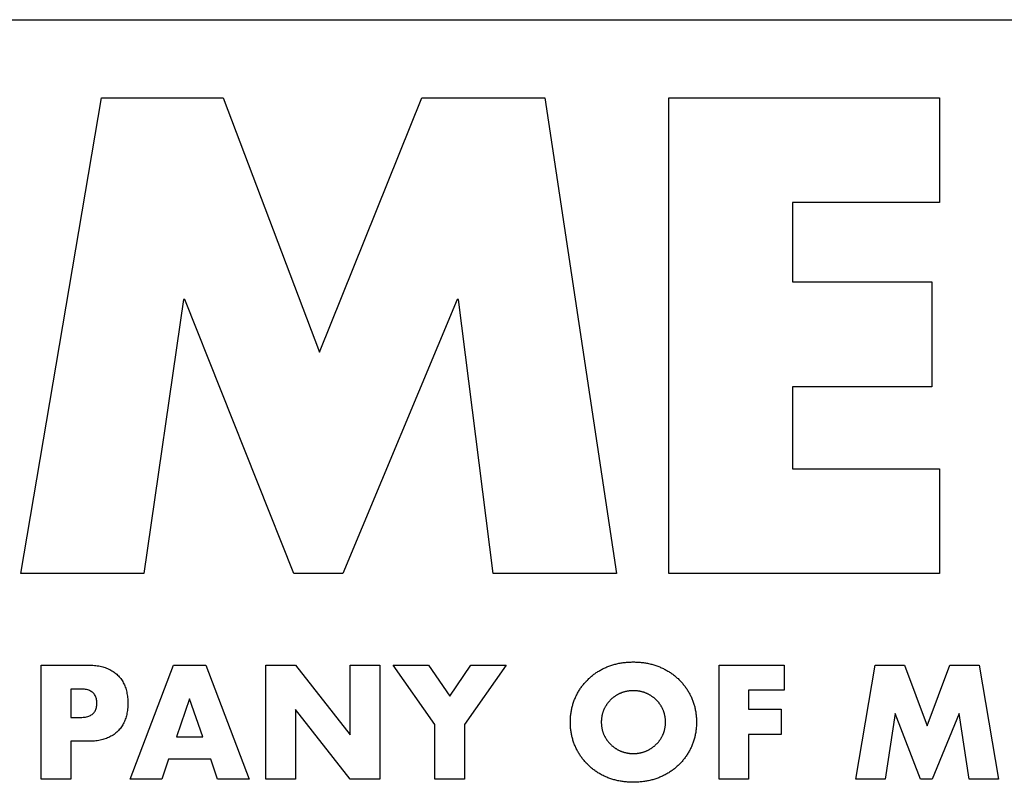
# Model space of a CAD drawing. Units: inches. Extents: x 0 to 87.5, y -0.9 to 67.6.
# Drawn here: x 58.6 to 62.8, y 8.7 to 11.9 of the extents above; entities that cross this region are included whole.
import ezdxf

# ---------------------------------------------------------------- set-up
doc = ezdxf.new("R2010")
doc.units = ezdxf.units.IN
doc.header["$LTSCALE"] = 8
doc.header["$MEASUREMENT"] = 0
for name, color, linetype in [('BORDER_TITLE_LINES', 7, 'Continuous'), ('FORMAT', 7, 'Continuous'), ('SLD-0', 7, 'Continuous')]:
    doc.layers.add(name, color=color, linetype=linetype)

# ---------------------------------------------------------------- blocks, each defined once
blk = doc.blocks.new('BLOCK29')
at = {"layer": 'SLD-0'}
for p, q in [((454.98, 516.12), (483.56, 684.49)), ((483.56, 684.49), (526.67, 684.49)), ((526.67, 684.49), (560.82, 594.5)), ((560.82, 594.5), (596.99, 684.49)), ((596.99, 684.49), (640.54, 684.49)), ((640.54, 684.49), (666, 516.12)), ((684.53, 516.12), (684.53, 684.49)), ((684.53, 684.49), (780.33, 684.49)), ((780.33, 684.49), (780.33, 647.4)), ((728.3, 647.4), (728.3, 619.29)), ((780.33, 647.4), (728.3, 647.4)), ((728.3, 619.29), (777.64, 619.29)), ((777.64, 619.29), (777.64, 582.21)), ((512.59, 613.03), (498.52, 516.12)), ((513.04, 613.03), (512.59, 613.03)), ((551.66, 516.12), (513.04, 613.03)), ((609.5, 613.03), (569.08, 516.12)), ((609.95, 613.03), (609.5, 613.03)), ((622.23, 516.12), (609.95, 613.03)), ((777.64, 582.21), (728.3, 582.21)), ((728.3, 582.21), (728.3, 553.18)), ((728.3, 553.18), (780.33, 553.18)), ((780.33, 553.18), (780.33, 516.12)), ((498.52, 516.12), (454.98, 516.12)), ((569.08, 516.12), (551.66, 516.12)), ((666, 516.12), (622.23, 516.12)), ((780.33, 516.12), (684.53, 516.12))]:
    blk.add_line(p, q, dxfattribs=at)
blk = doc.blocks.new('BLOCK_4')
at = {"layer": 'SLD-0'}
for p, q in [((470.97, 443.32), (470.97, 485.32)), ((470.97, 485.32), (488.35, 485.32)), ((503.78, 443.32), (519.77, 485.32)), ((519.77, 485.32), (531.69, 485.32)), ((531.69, 485.32), (547.68, 443.32)), ((553.86, 443.32), (553.86, 485.32)), ((553.86, 485.32), (564.78, 485.32)), ((564.78, 485.32), (584.95, 459.64)), ((584.95, 459.64), (584.95, 485.32)), ((584.95, 485.32), (595.81, 485.32)), ((595.81, 485.32), (595.81, 443.32)), ((616.15, 463.49), (600.83, 485.32)), ((600.83, 485.32), (613.86, 485.32)), ((613.86, 485.32), (621.66, 473.85)), ((621.66, 473.85), (629.4, 485.32)), ((642.44, 485.32), (627.06, 463.49)), ((629.4, 485.32), (642.44, 485.32)), ((720.93, 443.32), (720.93, 485.32)), ((720.93, 485.32), (745, 485.32)), ((745, 485.32), (745, 476.08)), ((771.35, 443.32), (778.48, 485.32)), ((778.48, 485.32), (789.29, 485.32)), ((789.29, 485.32), (797.7, 462.93)), ((797.7, 462.93), (806.05, 485.32)), ((806.05, 485.32), (816.86, 485.32)), ((816.86, 485.32), (823.99, 443.32)), ((485.51, 476.52), (481.89, 476.52)), ((481.89, 476.52), (481.89, 466.05)), ((745, 476.08), (731.85, 476.08)), ((731.85, 476.08), (731.85, 469.06)), ((525.73, 472.9), (520.83, 458.92)), ((530.64, 458.92), (525.73, 472.9)), ((584.95, 443.32), (564.78, 469)), ((564.78, 469), (564.78, 443.32)), ((731.85, 469.06), (743.83, 469.06)), ((743.83, 469.06), (743.83, 459.81)), ((481.89, 466.05), (485.51, 466.05)), ((785.83, 467.5), (782.21, 443.32)), ((795.25, 443.32), (785.83, 467.5)), ((809.51, 467.5), (799.59, 443.32)), ((813.13, 443.32), (809.51, 467.5)), ((616.15, 443.32), (616.15, 463.49)), ((627.06, 463.49), (627.06, 443.32)), ((520.83, 458.92), (530.64, 458.92)), ((743.83, 459.81), (731.85, 459.81)), ((731.85, 459.81), (731.85, 443.32)), ((488.35, 457.25), (481.89, 457.25)), ((481.89, 457.25), (481.89, 443.32)), ((517.93, 450.62), (515.43, 443.32)), ((533.53, 450.62), (517.93, 450.62)), ((536.04, 443.32), (533.53, 450.62)), ((481.89, 443.32), (470.97, 443.32)), ((515.43, 443.32), (503.78, 443.32)), ((547.68, 443.32), (536.04, 443.32)), ((564.78, 443.32), (553.86, 443.32)), ((595.81, 443.32), (584.95, 443.32)), ((627.06, 443.32), (616.15, 443.32)), ((731.85, 443.32), (720.93, 443.32)), ((782.21, 443.32), (771.35, 443.32)), ((799.59, 443.32), (795.25, 443.32)), ((823.99, 443.32), (813.13, 443.32))]:
    blk.add_line(p, q, dxfattribs=at)
for points in [[(488.35, 485.32), (488.94, 485.32), (489.51, 485.3), (490.07, 485.27), (490.62, 485.22), (491.16, 485.16), (491.68, 485.09), (492.2, 485.01), (492.7, 484.92), (493.19, 484.81), (493.67, 484.69), (494.14, 484.55), (494.6, 484.4), (495.04, 484.25), (495.48, 484.07), (495.9, 483.89), (496.31, 483.69), (496.71, 483.48), (497.1, 483.26), (497.48, 483.02), (497.84, 482.77), (498.2, 482.51), (498.54, 482.23), (498.87, 481.95), (499.19, 481.65)], [(672.63, 480.09), (672.89, 480.34), (673.15, 480.58), (673.42, 480.82), (673.69, 481.05), (673.96, 481.28), (674.24, 481.51), (674.52, 481.73), (674.81, 481.95), (675.1, 482.16), (675.39, 482.37), (675.69, 482.57), (676, 482.77), (676.3, 482.96), (676.61, 483.15), (676.93, 483.34), (677.25, 483.52), (677.57, 483.69), (677.9, 483.86), (678.23, 484.03), (678.57, 484.19), (678.91, 484.35), (679.26, 484.5), (679.61, 484.65), (679.96, 484.8)], [(679.96, 484.8), (680.32, 484.93), (680.67, 485.07), (681.04, 485.19), (681.4, 485.31), (681.77, 485.43), (682.14, 485.54), (682.52, 485.64), (682.9, 485.74), (683.28, 485.83), (683.66, 485.92), (684.05, 486), (684.44, 486.07), (684.83, 486.14), (685.22, 486.2), (685.62, 486.26), (686.02, 486.31), (686.43, 486.35), (686.84, 486.39), (687.25, 486.42), (687.66, 486.45), (688.08, 486.47), (688.5, 486.48), (688.92, 486.49), (689.35, 486.49), (689.77, 486.49), (690.18, 486.48), (690.6, 486.47), (691.01, 486.45), (691.42, 486.42), (691.83, 486.39), (692.24, 486.35), (692.64, 486.31), (693.04, 486.26), (693.43, 486.2), (693.83, 486.14), (694.22, 486.07), (694.61, 486), (694.99, 485.92), (695.38, 485.83), (695.76, 485.74), (696.14, 485.64), (696.51, 485.54), (696.88, 485.43), (697.25, 485.31), (697.62, 485.19), (697.98, 485.07), (698.35, 484.93), (698.7, 484.8)], [(698.7, 484.8), (699.06, 484.65), (699.41, 484.5), (699.76, 484.35), (700.1, 484.19), (700.44, 484.03), (700.77, 483.86), (701.1, 483.69), (701.43, 483.52), (701.75, 483.34), (702.07, 483.15), (702.38, 482.96), (702.69, 482.77), (703, 482.57), (703.3, 482.37), (703.6, 482.16), (703.89, 481.95), (704.18, 481.73), (704.46, 481.51), (704.75, 481.28), (705.02, 481.05), (705.29, 480.82), (705.56, 480.58), (705.83, 480.34), (706.09, 480.09)], [(499.19, 481.65), (499.49, 481.34), (499.79, 481.01), (500.07, 480.68), (500.34, 480.34), (500.59, 479.98), (500.83, 479.62), (501.06, 479.25), (501.28, 478.86), (501.48, 478.47), (501.67, 478.06), (501.84, 477.64), (502.01, 477.22), (502.16, 476.78), (502.29, 476.33), (502.42, 475.88), (502.53, 475.41), (502.63, 474.93), (502.71, 474.44), (502.78, 473.94), (502.84, 473.43), (502.89, 472.91), (502.92, 472.38), (502.94, 471.84), (502.95, 471.29)], [(667.84, 473.04), (667.99, 473.38), (668.14, 473.71), (668.29, 474.03), (668.45, 474.36), (668.62, 474.68), (668.79, 475), (668.96, 475.31), (669.14, 475.62), (669.32, 475.92), (669.51, 476.23), (669.71, 476.53), (669.9, 476.82), (670.1, 477.11), (670.31, 477.4), (670.52, 477.69), (670.74, 477.97), (670.96, 478.24), (671.18, 478.52), (671.41, 478.79), (671.65, 479.06), (671.89, 479.32), (672.13, 479.58), (672.38, 479.84), (672.63, 480.09)], [(706.09, 480.09), (706.34, 479.84), (706.59, 479.58), (706.84, 479.32), (707.08, 479.06), (707.31, 478.79), (707.55, 478.52), (707.77, 478.24), (707.99, 477.97), (708.21, 477.69), (708.42, 477.4), (708.63, 477.11), (708.84, 476.82), (709.03, 476.53), (709.23, 476.23), (709.42, 475.92), (709.6, 475.62), (709.78, 475.31), (709.96, 475), (710.13, 474.68), (710.29, 474.36), (710.45, 474.03), (710.61, 473.71), (710.76, 473.38), (710.9, 473.04)], [(491.53, 471.29), (491.52, 471.71), (491.49, 472.12), (491.43, 472.51), (491.36, 472.89), (491.27, 473.24), (491.15, 473.58), (491.02, 473.89), (490.86, 474.19), (490.68, 474.48), (490.48, 474.74), (490.26, 474.99), (490.02, 475.21), (489.76, 475.42), (489.48, 475.61), (489.18, 475.79), (488.85, 475.94), (488.51, 476.08), (488.14, 476.19), (487.76, 476.29), (487.35, 476.38), (486.92, 476.44), (486.47, 476.49), (486, 476.51), (485.51, 476.52)], [(693.89, 475.05), (693.71, 475.12), (693.53, 475.18), (693.35, 475.25), (693.16, 475.31), (692.98, 475.37), (692.8, 475.42), (692.61, 475.48), (692.43, 475.53), (692.24, 475.57), (692.05, 475.62), (691.87, 475.66), (691.68, 475.69), (691.49, 475.73), (691.3, 475.76), (691.11, 475.79), (690.91, 475.81), (690.72, 475.84), (690.53, 475.86), (690.33, 475.87), (690.14, 475.89), (689.94, 475.9), (689.74, 475.9), (689.54, 475.91), (689.35, 475.91), (689.15, 475.91), (688.95, 475.9), (688.75, 475.9), (688.55, 475.89), (688.36, 475.87), (688.16, 475.86), (687.97, 475.84), (687.78, 475.81), (687.58, 475.79), (687.39, 475.76), (687.2, 475.73), (687.01, 475.69), (686.82, 475.66), (686.64, 475.62), (686.45, 475.57), (686.26, 475.53), (686.08, 475.48), (685.89, 475.42), (685.71, 475.37), (685.53, 475.31), (685.34, 475.25), (685.16, 475.18), (684.98, 475.12), (684.8, 475.05)], [(666.12, 464.32), (666.12, 464.71), (666.13, 465.1), (666.14, 465.48), (666.16, 465.86), (666.19, 466.24), (666.22, 466.62), (666.26, 467), (666.31, 467.37), (666.36, 467.74), (666.41, 468.11), (666.48, 468.48), (666.55, 468.84), (666.62, 469.2), (666.7, 469.56), (666.79, 469.92), (666.88, 470.28), (666.98, 470.63), (667.09, 470.98), (667.2, 471.33), (667.31, 471.68), (667.44, 472.02), (667.57, 472.36), (667.7, 472.7), (667.84, 473.04)], [(681.04, 472.62), (680.91, 472.49), (680.78, 472.36), (680.65, 472.22), (680.52, 472.09), (680.4, 471.95), (680.28, 471.81), (680.16, 471.66), (680.04, 471.52), (679.93, 471.37), (679.81, 471.23), (679.7, 471.08), (679.6, 470.92), (679.49, 470.77), (679.39, 470.61), (679.29, 470.46), (679.19, 470.3), (679.09, 470.13), (679, 469.97), (678.91, 469.8), (678.82, 469.64), (678.73, 469.47), (678.64, 469.3), (678.56, 469.12), (678.48, 468.95)], [(684.8, 475.05), (684.63, 474.97), (684.45, 474.9), (684.28, 474.82), (684.1, 474.74), (683.93, 474.66), (683.77, 474.57), (683.6, 474.48), (683.43, 474.39), (683.27, 474.3), (683.11, 474.2), (682.95, 474.11), (682.79, 474.01), (682.64, 473.91), (682.48, 473.8), (682.33, 473.69), (682.18, 473.58), (682.03, 473.47), (681.89, 473.36), (681.74, 473.24), (681.6, 473.12), (681.46, 473), (681.32, 472.88), (681.18, 472.75), (681.04, 472.62)], [(697.67, 472.62), (697.54, 472.75), (697.4, 472.88), (697.25, 473), (697.11, 473.12), (696.97, 473.24), (696.82, 473.36), (696.67, 473.47), (696.52, 473.58), (696.37, 473.69), (696.22, 473.8), (696.06, 473.91), (695.9, 474.01), (695.75, 474.11), (695.59, 474.2), (695.42, 474.3), (695.26, 474.39), (695.09, 474.48), (694.93, 474.57), (694.76, 474.66), (694.59, 474.74), (694.41, 474.82), (694.24, 474.9), (694.06, 474.97), (693.89, 475.05)], [(700.26, 468.95), (700.18, 469.12), (700.1, 469.3), (700.02, 469.47), (699.93, 469.64), (699.84, 469.8), (699.75, 469.97), (699.65, 470.13), (699.55, 470.3), (699.46, 470.46), (699.35, 470.61), (699.25, 470.77), (699.14, 470.92), (699.03, 471.08), (698.92, 471.23), (698.81, 471.37), (698.69, 471.52), (698.57, 471.66), (698.45, 471.81), (698.33, 471.95), (698.2, 472.09), (698.07, 472.22), (697.94, 472.36), (697.81, 472.49), (697.67, 472.62)], [(710.9, 473.04), (711.04, 472.7), (711.18, 472.36), (711.31, 472.02), (711.43, 471.68), (711.55, 471.33), (711.66, 470.98), (711.76, 470.63), (711.86, 470.28), (711.96, 469.92), (712.04, 469.56), (712.12, 469.2), (712.2, 468.84), (712.27, 468.48), (712.33, 468.11), (712.39, 467.74), (712.44, 467.37), (712.48, 467), (712.52, 466.62), (712.56, 466.24), (712.58, 465.86), (712.6, 465.48), (712.62, 465.1), (712.63, 464.71), (712.63, 464.32), (712.63, 463.93), (712.62, 463.55), (712.6, 463.16), (712.58, 462.78), (712.56, 462.4), (712.52, 462.02), (712.48, 461.65), (712.44, 461.27), (712.39, 460.9), (712.33, 460.53), (712.27, 460.17), (712.2, 459.8), (712.12, 459.44), (712.04, 459.08), (711.96, 458.72), (711.86, 458.37), (711.76, 458.01), (711.66, 457.66), (711.55, 457.31), (711.43, 456.97), (711.31, 456.62), (711.18, 456.28), (711.04, 455.94), (710.9, 455.6)], [(485.51, 466.05), (486, 466.06), (486.47, 466.09), (486.92, 466.13), (487.35, 466.19), (487.76, 466.28), (488.14, 466.38), (488.51, 466.49), (488.85, 466.63), (489.18, 466.79), (489.48, 466.96), (489.76, 467.15), (490.02, 467.36), (490.26, 467.59), (490.48, 467.83), (490.68, 468.09), (490.86, 468.38), (491.02, 468.68), (491.15, 468.99), (491.27, 469.33), (491.36, 469.69), (491.43, 470.06), (491.49, 470.45), (491.52, 470.86), (491.53, 471.29)], [(502.95, 471.29), (502.94, 470.73), (502.92, 470.19), (502.89, 469.66), (502.84, 469.14), (502.78, 468.63), (502.71, 468.13), (502.63, 467.64), (502.53, 467.16), (502.42, 466.7), (502.29, 466.24), (502.16, 465.79), (502.01, 465.35), (501.84, 464.93), (501.67, 464.51), (501.48, 464.11), (501.28, 463.71), (501.06, 463.33), (500.83, 462.95), (500.59, 462.59), (500.34, 462.23), (500.07, 461.89), (499.79, 461.56), (499.49, 461.24), (499.19, 460.92)], [(678.48, 468.95), (678.4, 468.77), (678.33, 468.59), (678.26, 468.41), (678.19, 468.23), (678.13, 468.05), (678.07, 467.86), (678.01, 467.68), (677.96, 467.49), (677.9, 467.3), (677.86, 467.11), (677.81, 466.92), (677.77, 466.73), (677.73, 466.54), (677.7, 466.34), (677.67, 466.15), (677.64, 465.95), (677.62, 465.75), (677.59, 465.55), (677.58, 465.35), (677.56, 465.15), (677.55, 464.94), (677.54, 464.74), (677.54, 464.53), (677.53, 464.32)], [(700.26, 459.7), (700.34, 459.88), (700.42, 460.05), (700.49, 460.23), (700.55, 460.41), (700.62, 460.6), (700.68, 460.78), (700.74, 460.97), (700.79, 461.15), (700.84, 461.34), (700.89, 461.53), (700.93, 461.72), (700.97, 461.91), (701.01, 462.11), (701.05, 462.3), (701.08, 462.5), (701.11, 462.69), (701.13, 462.89), (701.15, 463.09), (701.17, 463.29), (701.18, 463.5), (701.2, 463.7), (701.2, 463.91), (701.21, 464.11), (701.21, 464.32), (701.21, 464.53), (701.2, 464.74), (701.2, 464.94), (701.18, 465.15), (701.17, 465.35), (701.15, 465.55), (701.13, 465.75), (701.11, 465.95), (701.08, 466.15), (701.05, 466.34), (701.01, 466.54), (700.97, 466.73), (700.93, 466.92), (700.89, 467.11), (700.84, 467.3), (700.79, 467.49), (700.74, 467.68), (700.68, 467.86), (700.62, 468.05), (700.55, 468.23), (700.49, 468.41), (700.42, 468.59), (700.34, 468.77), (700.26, 468.95)], [(667.84, 455.6), (667.7, 455.94), (667.57, 456.28), (667.44, 456.62), (667.31, 456.97), (667.2, 457.31), (667.09, 457.66), (666.98, 458.01), (666.88, 458.37), (666.79, 458.72), (666.7, 459.08), (666.62, 459.44), (666.55, 459.8), (666.48, 460.17), (666.41, 460.53), (666.36, 460.9), (666.31, 461.27), (666.26, 461.65), (666.22, 462.02), (666.19, 462.4), (666.16, 462.78), (666.14, 463.16), (666.13, 463.55), (666.12, 463.93), (666.12, 464.32)], [(677.53, 464.32), (677.54, 464.11), (677.54, 463.91), (677.55, 463.7), (677.56, 463.5), (677.58, 463.29), (677.59, 463.09), (677.62, 462.89), (677.64, 462.69), (677.67, 462.5), (677.7, 462.3), (677.73, 462.11), (677.77, 461.91), (677.81, 461.72), (677.86, 461.53), (677.9, 461.34), (677.96, 461.15), (678.01, 460.97), (678.07, 460.78), (678.13, 460.6), (678.19, 460.41), (678.26, 460.23), (678.33, 460.05), (678.4, 459.88), (678.48, 459.7)], [(499.19, 460.92), (498.87, 460.62), (498.54, 460.34), (498.2, 460.06), (497.84, 459.8), (497.48, 459.55), (497.1, 459.32), (496.71, 459.09), (496.31, 458.88), (495.9, 458.68), (495.48, 458.5), (495.04, 458.33), (494.6, 458.17), (494.14, 458.02), (493.67, 457.89), (493.19, 457.76), (492.7, 457.66), (492.2, 457.56), (491.68, 457.48), (491.16, 457.41), (490.62, 457.35), (490.07, 457.3), (489.51, 457.27), (488.94, 457.25), (488.35, 457.25)], [(678.48, 459.7), (678.56, 459.52), (678.64, 459.35), (678.73, 459.18), (678.82, 459.01), (678.91, 458.84), (679, 458.67), (679.09, 458.51), (679.19, 458.35), (679.29, 458.19), (679.39, 458.03), (679.49, 457.87), (679.6, 457.72), (679.7, 457.57), (679.81, 457.42), (679.93, 457.27), (680.04, 457.12), (680.16, 456.98), (680.28, 456.84), (680.4, 456.7), (680.52, 456.56), (680.65, 456.42), (680.78, 456.29), (680.91, 456.15), (681.04, 456.02)], [(697.67, 456.02), (697.81, 456.15), (697.94, 456.29), (698.07, 456.42), (698.2, 456.56), (698.33, 456.7), (698.45, 456.84), (698.57, 456.98), (698.69, 457.12), (698.81, 457.27), (698.92, 457.42), (699.03, 457.57), (699.14, 457.72), (699.25, 457.87), (699.35, 458.03), (699.46, 458.19), (699.55, 458.35), (699.65, 458.51), (699.75, 458.67), (699.84, 458.84), (699.93, 459.01), (700.02, 459.18), (700.1, 459.35), (700.18, 459.52), (700.26, 459.7)], [(672.63, 448.56), (672.38, 448.81), (672.13, 449.07), (671.89, 449.32), (671.65, 449.59), (671.41, 449.85), (671.18, 450.13), (670.96, 450.4), (670.74, 450.68), (670.52, 450.96), (670.31, 451.24), (670.1, 451.53), (669.9, 451.82), (669.71, 452.12), (669.51, 452.42), (669.32, 452.72), (669.14, 453.03), (668.96, 453.34), (668.79, 453.65), (668.62, 453.97), (668.45, 454.29), (668.29, 454.61), (668.14, 454.94), (667.99, 455.27), (667.84, 455.6)], [(681.04, 456.02), (681.18, 455.89), (681.32, 455.77), (681.46, 455.64), (681.6, 455.52), (681.74, 455.4), (681.89, 455.29), (682.03, 455.17), (682.18, 455.06), (682.33, 454.95), (682.48, 454.84), (682.64, 454.74), (682.79, 454.64), (682.95, 454.54), (683.11, 454.44), (683.27, 454.34), (683.43, 454.25), (683.6, 454.16), (683.77, 454.07), (683.93, 453.99), (684.1, 453.91), (684.28, 453.83), (684.45, 453.75), (684.63, 453.67), (684.8, 453.6)], [(693.89, 453.6), (694.06, 453.67), (694.24, 453.75), (694.41, 453.83), (694.59, 453.91), (694.76, 453.99), (694.93, 454.07), (695.09, 454.16), (695.26, 454.25), (695.42, 454.34), (695.59, 454.44), (695.75, 454.54), (695.9, 454.64), (696.06, 454.74), (696.22, 454.84), (696.37, 454.95), (696.52, 455.06), (696.67, 455.17), (696.82, 455.29), (696.97, 455.4), (697.11, 455.52), (697.25, 455.64), (697.4, 455.77), (697.54, 455.89), (697.67, 456.02)], [(710.9, 455.6), (710.76, 455.27), (710.61, 454.94), (710.45, 454.61), (710.29, 454.29), (710.13, 453.97), (709.96, 453.65), (709.78, 453.34), (709.6, 453.03), (709.42, 452.72), (709.23, 452.42), (709.03, 452.12), (708.84, 451.82), (708.63, 451.53), (708.42, 451.24), (708.21, 450.96), (707.99, 450.68), (707.77, 450.4), (707.55, 450.13), (707.31, 449.85), (707.08, 449.59), (706.84, 449.32), (706.59, 449.07), (706.34, 448.81), (706.09, 448.56), (705.83, 448.31), (705.56, 448.06), (705.29, 447.83), (705.02, 447.59), (704.75, 447.36), (704.46, 447.13), (704.18, 446.91), (703.89, 446.7), (703.6, 446.48), (703.3, 446.28), (703, 446.07), (702.69, 445.88), (702.38, 445.68), (702.07, 445.49), (701.75, 445.31), (701.43, 445.13), (701.1, 444.95), (700.77, 444.78), (700.44, 444.61), (700.1, 444.45), (699.76, 444.29), (699.41, 444.14), (699.06, 443.99), (698.7, 443.85)], [(684.8, 453.6), (684.98, 453.53), (685.16, 453.46), (685.34, 453.4), (685.53, 453.33), (685.71, 453.28), (685.89, 453.22), (686.08, 453.17), (686.26, 453.12), (686.45, 453.07), (686.64, 453.03), (686.82, 452.99), (687.01, 452.95), (687.2, 452.92), (687.39, 452.88), (687.58, 452.86), (687.78, 452.83), (687.97, 452.81), (688.16, 452.79), (688.36, 452.77), (688.55, 452.76), (688.75, 452.75), (688.95, 452.74), (689.15, 452.74), (689.35, 452.74), (689.54, 452.74), (689.74, 452.74), (689.94, 452.75), (690.14, 452.76), (690.33, 452.77), (690.53, 452.79), (690.72, 452.81), (690.91, 452.83), (691.11, 452.86), (691.3, 452.88), (691.49, 452.92), (691.68, 452.95), (691.87, 452.99), (692.05, 453.03), (692.24, 453.07), (692.43, 453.12), (692.61, 453.17), (692.8, 453.22), (692.98, 453.28), (693.16, 453.33), (693.35, 453.4), (693.53, 453.46), (693.71, 453.53), (693.89, 453.6)], [(679.96, 443.85), (679.61, 443.99), (679.26, 444.14), (678.91, 444.29), (678.57, 444.45), (678.23, 444.61), (677.9, 444.78), (677.57, 444.95), (677.25, 445.13), (676.93, 445.31), (676.61, 445.49), (676.3, 445.68), (676, 445.88), (675.69, 446.07), (675.39, 446.28), (675.1, 446.48), (674.81, 446.7), (674.52, 446.91), (674.24, 447.13), (673.96, 447.36), (673.69, 447.59), (673.42, 447.83), (673.15, 448.06), (672.89, 448.31), (672.63, 448.56)], [(698.7, 443.85), (698.35, 443.71), (697.98, 443.58), (697.62, 443.45), (697.25, 443.33), (696.88, 443.22), (696.51, 443.11), (696.14, 443), (695.76, 442.91), (695.38, 442.81), (694.99, 442.73), (694.61, 442.65), (694.22, 442.58), (693.83, 442.51), (693.43, 442.45), (693.04, 442.39), (692.64, 442.34), (692.24, 442.3), (691.83, 442.26), (691.42, 442.22), (691.01, 442.2), (690.6, 442.18), (690.18, 442.16), (689.77, 442.15), (689.35, 442.15), (688.92, 442.15), (688.5, 442.16), (688.08, 442.18), (687.66, 442.2), (687.25, 442.22), (686.84, 442.26), (686.43, 442.3), (686.02, 442.34), (685.62, 442.39), (685.22, 442.45), (684.83, 442.51), (684.44, 442.58), (684.05, 442.65), (683.66, 442.73), (683.28, 442.81), (682.9, 442.91), (682.52, 443), (682.14, 443.11), (681.77, 443.22), (681.4, 443.33), (681.04, 443.45), (680.67, 443.58), (680.32, 443.71), (679.96, 443.85)]]:
    blk.add_lwpolyline(points, dxfattribs=at)
blk = doc.blocks.new('MELTRIC_LOGO_2017')
at = {"color": 7, "linetype": 'Continuous'}
blk.add_blockref('BLOCK29', (-249.42, -443.32), dxfattribs=at)
at = {"color": 7, "linetype": 'Continuous', "xscale": 0.9603999999999999, "yscale": 0.9603999999999999, "zscale": 0.9603999999999999}
blk.add_blockref('BLOCK_4', (-239.55, -425.76), dxfattribs=at)
blk = doc.blocks.new('A$C30887')
at = {"layer": 'FORMAT', "xscale": 0.008, "yscale": 0.008, "zscale": 0.008}
blk.add_blockref('MELTRIC_LOGO_2017', (0, 0.009), dxfattribs=at)

msp = doc.modelspace()

# ---------------------------------------------------------------- linework, layer by layer
at = {"layer": 'BORDER_TITLE_LINES'}
msp.add_line((54.8343, 11.8997), (86.4277, 11.8997), dxfattribs=at)

# ---------------------------------------------------------------- block references
at = {"xscale": 1.5, "yscale": 1.5, "zscale": 1.5}
msp.add_blockref('A$C30887', (56.1625, 8.6605), dxfattribs=at)

doc.saveas('drawing.dxf')
